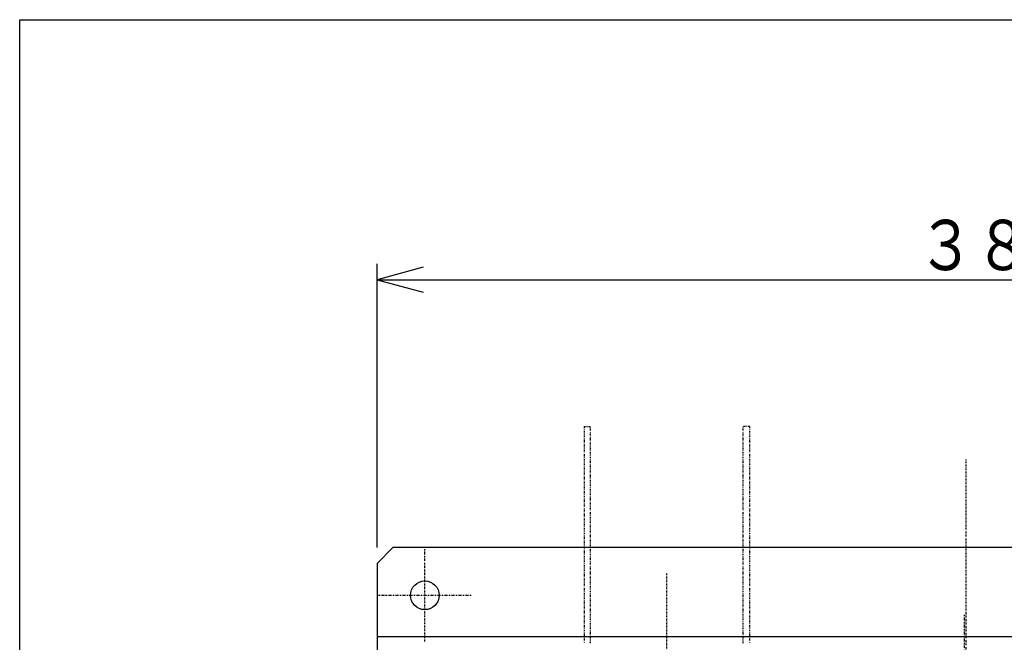
# Model space of a CAD drawing. Extents: x 50 to 1000, y 50 to 1425.
# Drawn here: x 50 to 359, y 1230 to 1425 of the extents above; entities that cross this region are included whole.
import ezdxf

# ---------------------------------------------------------------- set-up
doc = ezdxf.new("R2010")
doc.units = 0
doc.linetypes.add('DASHDOT', pattern=[1, 0.5, -0.25, 0, -0.25])
doc.linetypes.add('DIVIDE', pattern=[1.25, 0.5, -0.25, 0, -0.25, 0, -0.25])
for name, color, linetype in [('DD0', 4, 'CONTINUOUS'), ('M0', 3, 'CONTINUOUS'), ('M1', 3, 'CONTINUOUS')]:
    doc.layers.add(name, color=color, linetype=linetype)
doc.styles.get("Standard").update_dxf_attribs({"font": 'txt', "bigfont": 'BIGFONT'})

# ---------------------------------------------------------------- blocks, each defined once
blk = doc.blocks.new('DIMS3')
at = {"layer": 'DD0'}
for p, q in [((162.22677, 1259.375897), (162.22677, 1348.417643)), ((176.715657, 1347.299929), (162.22677, 1343.417644)), ((162.22677, 1343.417644), (176.715657, 1339.535358)), ((162.22677, 1343.417644), (546.22676, 1343.417644))]:
    blk.add_line(p, q, dxfattribs=at)
at = {"layer": 'DD0', "width": 0.833333}
blk.add_text('３８５', height=15.75, dxfattribs=at).set_placement((331.88927, 1346.417674))

msp = doc.modelspace()

# ---------------------------------------------------------------- linework, layer by layer
at = {"layer": 'M0', "linetype": 'DIVIDE'}
for p, q in [((227.226774, 1297.375431), (229.226774, 1297.375429)), ((227.226774, 1297.375429), (227.226774, 1229.375429)), ((229.226774, 1229.375429), (229.226774, 1297.375429)), ((279.226774, 1297.375431), (277.226774, 1297.375429)), ((277.226774, 1229.375429), (277.226774, 1297.375429)), ((279.226774, 1297.375429), (279.226774, 1229.375429))]:
    msp.add_line(p, q, dxfattribs=at)
at = {"layer": 'M0', "linetype": 'DASHDOT'}
for p, q in [((347.226774, 942.709201), (347.226774, 1287.042533)), ((177.226774, 1229.875867), (177.226774, 1258.875867)), ((253.226774, 972.463767), (253.226774, 1251.223715)), ((162.726774, 1244.375867), (191.726774, 1244.375867))]:
    msp.add_line(p, q, dxfattribs=at)
at = {"layer": 'M0'}
for p, q in [((167.226774, 1259.375867), (162.226774, 1254.375867)), ((527.226774, 1259.375867), (167.226774, 1259.375867)), ((162.226774, 1254.375867), (162.226774, 964.375867)), ((532.226774, 1231.375867), (162.226774, 1231.375867))]:
    msp.add_line(p, q, dxfattribs=at)
at = {"layer": 'M0', "color": 6, "linetype": 'DASHDOT'}
msp.add_line((346.726774, 980.375651), (346.726774, 1238.375651), dxfattribs=at)
at = {"layer": 'M0'}
msp.add_circle((177.226774, 1244.375867), 4.5, dxfattribs=at)
at = {"layer": 'M1', "color": 2}
for p, q in [((49.999999, 49.999999), (49.999999, 1424.999979)), ((49.999999, 1424.999979), (999.999985, 1424.999979))]:
    msp.add_line(p, q, dxfattribs=at)

# ---------------------------------------------------------------- block references
at = {"layer": 'DD0'}
msp.add_blockref('DIMS3', (0, 0), dxfattribs=at)

doc.saveas('drawing.dxf')
